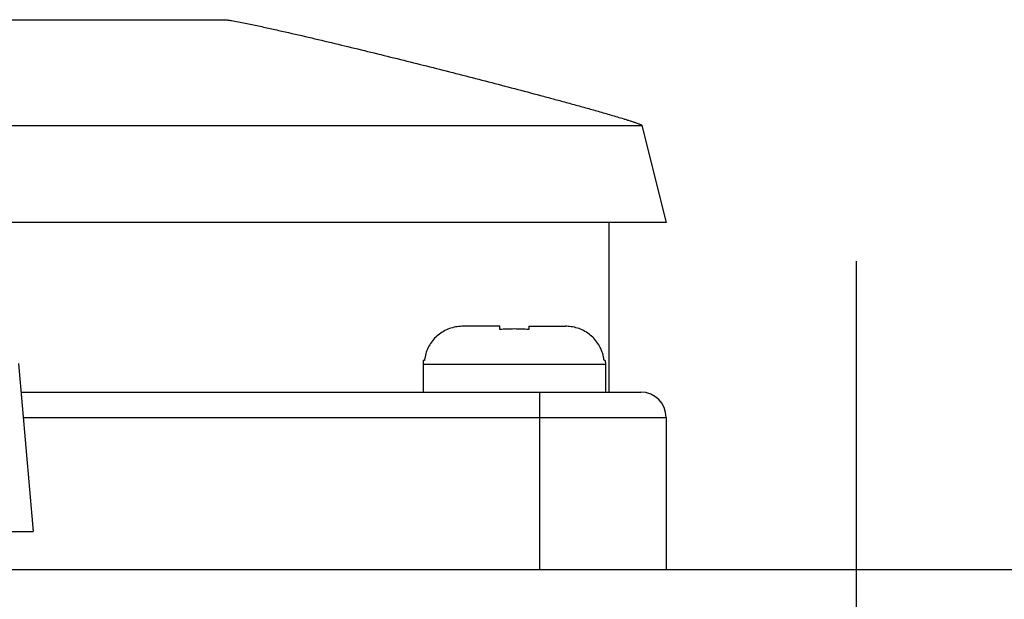
# Model space of a CAD drawing. Units: millimetres. Extents: x -3 to 844, y 0 to 594.
# Drawn here: x 420 to 439, y 403 to 414 of the extents above; entities that cross this region are included whole.
import ezdxf

# ---------------------------------------------------------------- set-up
doc = ezdxf.new("R2010")
doc.units = ezdxf.units.MM
doc.header["$LTSCALE"] = 46.255
doc.linetypes.add('CENTER', pattern=[0.6, 0.375, -0.075, 0.075, -0.075])
for name, color, linetype in [('3070_DXF_CONTINUOUS_LINE', 7, 'CONTINUOUS'), ('G0-990-02_DXF_CONTINUOUS_LINE', 7, 'CONTINUOUS'), ('M-GTV_DXF_AXIS', 7, 'CONTINUOUS'), ('SCHRAUBE_D9-DXF_CONTINUOUS_LINE', 7, 'CONTINUOUS'), ('X-350-01_DXF_CONTINUOUS_LINE', 7, 'CONTINUOUS')]:
    doc.layers.add(name, color=color, linetype=linetype)

msp = doc.modelspace()

# ---------------------------------------------------------------- linework, layer by layer
at = {"layer": '3070_DXF_CONTINUOUS_LINE', "color": 7, "linetype": 'CONTINUOUS'}
for p in [(419.47969, 407.64213), (377.26975, 404.32676)]:
    msp.add_line(p, (419.76975, 404.32676), dxfattribs=at)
at = {"layer": 'G0-990-02_DXF_CONTINUOUS_LINE', "color": 7, "linetype": 'CONTINUOUS'}
msp.add_line((356.89475, 403.57676), (515.14475, 403.57676), dxfattribs=at)
at = {"layer": 'M-GTV_DXF_AXIS', "color": 7, "linetype": 'CENTER'}
msp.add_line((436.01975, 409.66219), (436.01975, 311.07676), dxfattribs=at)
at = {"layer": 'SCHRAUBE_D9-DXF_CONTINUOUS_LINE', "color": 7, "linetype": 'CONTINUOUS'}
for p, q in [((428.98225, 408.37676), (428.25988, 408.37676)), ((428.98225, 408.31301), (428.98225, 408.37676)), ((429.55725, 408.37676), (429.55725, 408.31301)), ((429.55725, 408.37676), (430.27962, 408.37676)), ((427.47351, 407.70176), (427.46975, 407.62676)), ((427.46975, 407.62676), (427.46975, 407.07676)), ((427.49667, 407.70176), (427.47353, 407.70176)), ((431.06597, 407.70176), (431.04283, 407.70176)), ((431.06599, 407.70176), (431.06975, 407.62676)), ((431.06975, 407.62676), (431.06975, 407.07676))]:
    msp.add_line(p, q, dxfattribs=at)
at = {"layer": 'SCHRAUBE_D9-DXF_CONTINUOUS_LINE', "color": 9, "linetype": 'CONTINUOUS'}
msp.add_line((427.46975, 407.62676), (431.06975, 407.62676), dxfattribs=at)
at = {"layer": 'SCHRAUBE_D9-DXF_CONTINUOUS_LINE', "color": 7, "linetype": 'CONTINUOUS'}
for centre, radius, start, end in [((428.25986, 407.57037), 0.80639, 89.998559, 93.705812), ((429.26597, 404.13837), 4.18428, 89.948261, 93.888014), ((429.27353, 404.13837), 4.18428, 86.111986, 90.051739), ((430.27964, 407.57037), 0.80639, 86.297074, 90.001445), ((428.23361, 407.62671), 0.74076, 170.934616, 174.185086), ((430.30589, 407.62671), 0.74076, 5.814927, 9.07599)]:
    msp.add_arc(centre, radius, start, end, dxfattribs=at)
for points, knots in [([(428.20774, 408.37507), (428.12302, 408.36958), (427.95402, 408.3311), (427.73392, 408.19396), (427.57179, 407.99148), (427.51547, 407.8272), (427.50211, 407.74343)], [0, 0, 0, 0, 0.25011355, 0.50013556, 0.75007876, 1, 1, 1, 1]), ([(431.03737, 407.74356), (431.02399, 407.82733), (430.96765, 407.99159), (430.80551, 408.19401), (430.58542, 408.33112), (430.41644, 408.36959), (430.33172, 408.37508)], [0, 0, 0, 0, 0.2499231, 0.49986576, 0.74988695, 1, 1, 1, 1])]:
    msp.add_open_spline(points, degree=3, knots=knots, dxfattribs=at)
at = {"layer": 'X-350-01_DXF_CONTINUOUS_LINE', "color": 7, "linetype": 'CONTINUOUS'}
for p, q in [((415.99398, 414.42676), (423.54553, 414.42676)), ((431.79174, 412.33881), (432.26975, 410.42676)), ((432.26963, 410.42676), (418.01975, 410.42676)), ((431.14475, 407.07676), (431.14475, 410.42676)), ((419.52916, 407.07676), (431.76975, 407.07676)), ((432.26975, 406.57676), (432.26975, 403.57676))]:
    msp.add_line(p, q, dxfattribs=at)
at = {"layer": 'X-350-01_DXF_CONTINUOUS_LINE', "color": 9, "linetype": 'CONTINUOUS'}
for p, q in [((414.21975, 412.33881), (431.79174, 412.33881)), ((429.76975, 407.07676), (429.76975, 403.57676)), ((419.5729, 406.57676), (432.26975, 406.57676))]:
    msp.add_line(p, q, dxfattribs=at)
at = {"layer": 'X-350-01_DXF_CONTINUOUS_LINE', "color": 7, "linetype": 'CONTINUOUS'}
msp.add_arc((431.76975, 406.57676), 0.5, 0, 90, dxfattribs=at)
msp.add_open_spline([(423.54553, 414.42676), (423.56962, 414.42676), (423.61675, 414.42041), (423.70878, 414.40645), (423.82149, 414.38564), (423.95545, 414.35929), (424.13256, 414.32274), (424.3527, 414.27536), (424.70313, 414.19742), (425.13918, 414.0972), (425.66062, 413.97416), (426.18038, 413.84911), (426.87111, 413.68028), (427.56004, 413.50844), (428.24729, 413.33385), (428.7613, 413.20163), (429.27414, 413.06794), (429.70059, 412.9551), (430.04099, 412.86379), (430.29569, 412.79475), (430.54983, 412.72502), (430.80327, 412.65442), (431.01384, 412.59461), (431.18169, 412.54592), (431.30705, 412.5089), (431.41112, 412.47742), (431.49397, 412.45169), (431.55577, 412.43205), (431.61717, 412.41194), (431.66789, 412.39455), (431.70807, 412.38), (431.73747, 412.36856), (431.76224, 412.35848), (431.77953, 412.34891), (431.79051, 412.34374), (431.79174, 412.33881)], degree=3, knots=[0, 0, 0, 0, 0.00848959, 0.01668222, 0.03283688, 0.04885538, 0.06480101, 0.09656204, 0.12821279, 0.19131102, 0.25422893, 0.31701762, 0.37970228, 0.50480705, 0.56723676, 0.62958401, 0.69184303, 0.75400203, 0.78503774, 0.81603886, 0.84699908, 0.87790875, 0.90875185, 0.92413997, 0.93949794, 0.95481515, 0.96245294, 0.97007173, 0.97766468, 0.98521911, 0.9889741, 0.99270521, 0.99639531, 0.99821183, 1, 1, 1, 1], dxfattribs=at)

doc.saveas('drawing.dxf')
